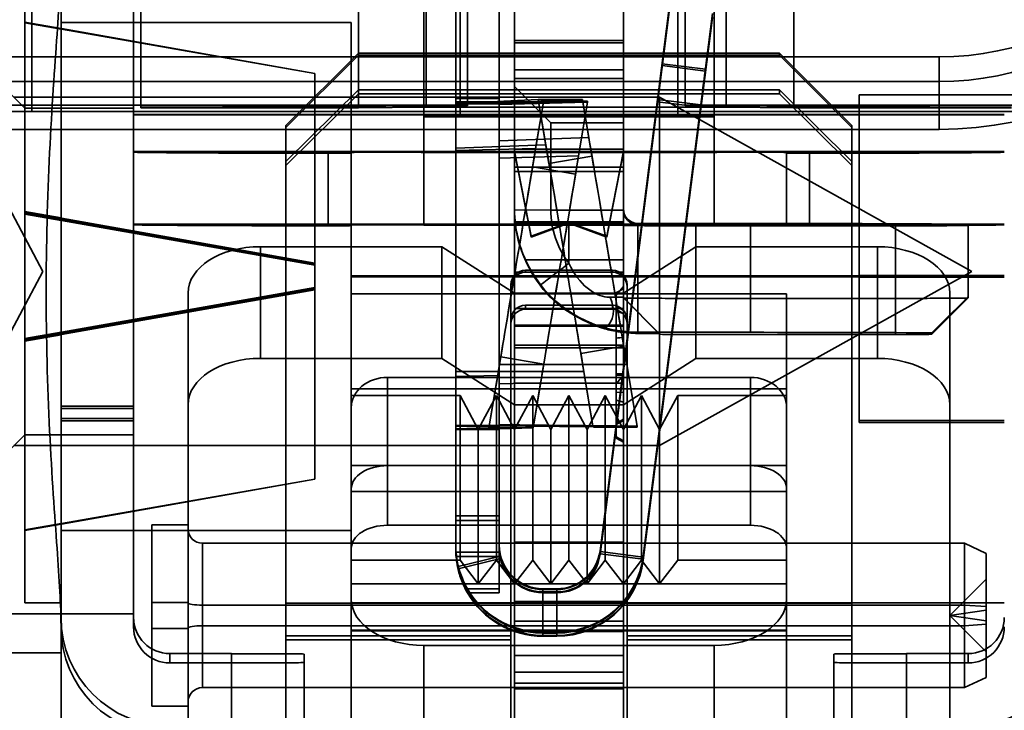
# Model space of a CAD drawing. Units: millimetres. Extents: x 100 to 2000, y 93 to 4898.
# Drawn here: x 373 to 387, y 3147 to 3156 of the extents above; entities that cross this region are included whole.
import ezdxf

# ---------------------------------------------------------------- set-up
doc = ezdxf.new("R2010")
doc.units = ezdxf.units.MM
doc.header["$LTSCALE"] = 10
doc.layers.add('Hidden Edges(ISO)', color=7, linetype='Continuous', lineweight=35)
doc.layers.add('Hidden Tangent Edges(ISO)', color=7, linetype='Continuous', lineweight=35)

msp = doc.modelspace()

# ---------------------------------------------------------------- linework, layer by layer
at = {"layer": 'Hidden Edges(ISO)'}
for p, q in [((373.671, 3143.132), (373.671, 3176.631)), ((374.771, 3155.224), (374.771, 3170.224)), ((379.271, 3155.251), (379.271, 3170.25)), ((382.271, 3170.25), (382.271, 3155.251)), ((379.171, 3161.595), (379.171, 3155.095)), ((382.171, 3155.095), (382.171, 3161.595)), ((378.671, 3155.095), (378.671, 3161.092)), ((382.671, 3161.092), (382.671, 3155.095)), ((373.171, 3155.21), (373.171, 3157.392)), ((373.171, 3155.21), (371.171, 3157.21)), ((377.771, 3155.969), (377.771, 3157.214)), ((378.703, 3155.224), (378.703, 3157.224)), ((382.838, 3155.224), (382.838, 3157.224)), ((383.771, 3155.214), (383.771, 3157.214)), ((374.671, 3156.893), (374.671, 3148.193)), ((379.111, 3156.593), (379.111, 3149.593)), ((379.711, 3149.593), (379.711, 3156.593)), ((379.921, 3156.557), (379.921, 3155.738)), ((381.099, 3149.111), (382.052, 3156.591)), ((381.099, 3149.057), (382.052, 3156.537)), ((381.421, 3155.738), (381.421, 3156.557)), ((382.648, 3156.515), (381.694, 3149.035)), ((373.171, 3156.397), (373.671, 3156.308)), ((373.171, 3156.387), (373.671, 3156.3)), ((373.671, 3156.392), (377.671, 3156.392)), ((377.671, 3156.392), (377.671, 3152.652)), ((382.648, 3156.461), (381.694, 3148.982)), ((373.677, 3156.307), (377.171, 3155.688)), ((373.677, 3156.299), (377.171, 3155.686)), ((379.921, 3156.112), (381.421, 3156.112)), ((377.771, 3155.969), (376.771, 3154.972)), ((377.771, 3155.969), (383.571, 3155.969)), ((377.771, 3155.941), (377.771, 3155.969)), ((384.571, 3154.972), (383.571, 3155.969)), ((383.571, 3155.969), (383.571, 3155.941)), ((376.771, 3154.944), (377.771, 3155.941)), ((377.771, 3155.464), (377.771, 3155.941)), ((377.771, 3155.941), (383.571, 3155.941)), ((381.956, 3155.797), (381.956, 3155.823)), ((381.956, 3155.823), (382.552, 3155.747)), ((383.571, 3155.941), (384.571, 3154.944)), ((377.171, 3153.076), (377.171, 3155.688)), ((379.921, 3155.738), (379.921, 3155.62)), ((381.421, 3155.738), (379.921, 3155.738)), ((381.421, 3155.62), (381.421, 3155.738)), ((382.552, 3155.747), (382.552, 3155.721)), ((379.921, 3155.62), (381.421, 3155.62)), ((379.921, 3152.449), (379.921, 3155.62)), ((381.421, 3155.62), (381.421, 3152.449)), ((377.771, 3155.464), (376.771, 3154.474)), ((383.571, 3155.464), (377.771, 3155.464)), ((377.771, 3155.409), (377.771, 3155.464)), ((379.921, 3155.509), (380.421, 3155.006)), ((384.571, 3154.474), (383.571, 3155.464)), ((383.571, 3155.464), (383.571, 3155.409)), ((373.021, 3155.36), (381.921, 3155.36)), ((376.771, 3154.418), (377.771, 3155.409)), ((377.771, 3155.214), (377.771, 3155.409)), ((383.571, 3155.409), (377.771, 3155.409)), ((379.111, 3155.343), (379.711, 3155.343)), ((379.111, 3155.272), (380.249, 3155.327)), ((379.111, 3155.289), (380.32, 3155.303)), ((379.711, 3155.299), (379.111, 3155.299)), ((380.319, 3155.293), (379.111, 3155.279)), ((379.111, 3155.268), (380.319, 3155.293)), ((380.32, 3155.293), (379.111, 3155.269)), ((379.711, 3155.289), (379.111, 3155.289)), ((379.111, 3155.279), (379.711, 3155.279)), ((379.711, 3155.272), (380.858, 3155.327)), ((380.928, 3155.303), (379.711, 3155.289)), ((379.711, 3155.279), (380.92, 3155.293)), ((380.92, 3155.293), (379.711, 3155.269)), ((380.928, 3155.293), (379.711, 3155.261)), ((380.169, 3154.4), (380.319, 3155.296)), ((380.319, 3155.293), (380.212, 3154.652)), ((380.319, 3155.293), (380.227, 3155.291)), ((380.249, 3155.327), (380.858, 3155.327)), ((380.249, 3155.324), (380.249, 3155.327)), ((380.353, 3154.706), (380.249, 3155.327)), ((380.858, 3155.324), (380.249, 3155.324)), ((380.249, 3155.324), (380.396, 3154.449)), ((380.319, 3155.296), (380.32, 3155.296)), ((380.319, 3155.293), (380.319, 3155.296)), ((380.32, 3155.293), (380.319, 3155.293)), ((380.32, 3155.306), (380.928, 3155.306)), ((380.32, 3155.296), (380.32, 3155.306)), ((380.32, 3155.296), (380.32, 3155.293)), ((380.32, 3155.293), (380.92, 3155.293)), ((380.928, 3155.296), (380.761, 3154.301)), ((380.804, 3154.553), (380.928, 3155.293)), ((380.858, 3155.324), (380.858, 3155.327)), ((380.858, 3155.327), (380.945, 3154.805)), ((380.988, 3154.549), (380.858, 3155.324)), ((380.92, 3155.293), (380.928, 3155.293)), ((380.928, 3155.306), (380.928, 3155.296)), ((380.928, 3155.293), (380.928, 3155.296)), ((380.928, 3155.293), (380.928, 3155.293)), ((381.893, 3155.33), (381.099, 3149.1)), ((381.099, 3149.068), (381.893, 3155.298)), ((381.921, 3150.782), (381.921, 3155.36)), ((386.221, 3152.96), (381.921, 3155.36)), ((383.571, 3155.409), (384.571, 3154.418)), ((384.671, 3155.392), (384.671, 3152.905)), ((384.671, 3155.392), (388.671, 3155.392)), ((373.171, 3150.71), (373.171, 3155.21)), ((373.671, 3155.21), (373.171, 3155.21)), ((373.271, 3155.251), (379.271, 3155.251)), ((388.271, 3155.164), (373.271, 3155.164)), ((373.671, 3155.21), (374.671, 3155.21)), ((374.771, 3155.224), (379.271, 3155.24)), ((374.771, 3155.214), (374.771, 3155.224)), ((377.771, 3155.214), (374.771, 3155.214)), ((378.703, 3155.224), (377.771, 3155.214)), ((382.838, 3155.224), (378.703, 3155.224)), ((379.111, 3155.272), (379.711, 3155.272)), ((379.711, 3155.269), (379.111, 3155.269)), ((379.271, 3155.24), (379.271, 3155.251)), ((381.694, 3149.024), (382.488, 3155.254)), ((382.488, 3155.222), (381.694, 3148.993)), ((382.271, 3155.251), (382.271, 3155.24)), ((382.271, 3155.251), (388.271, 3155.251)), ((382.271, 3155.24), (386.771, 3155.224)), ((383.771, 3155.214), (382.838, 3155.224)), ((386.771, 3155.214), (383.771, 3155.214)), ((378.671, 3154.6), (378.671, 3155.095)), ((379.171, 3155.095), (378.671, 3155.092)), ((379.171, 3155.095), (378.671, 3155.095)), ((380.421, 3155.006), (380.421, 3153.806)), ((381.421, 3155.006), (380.421, 3155.006)), ((382.671, 3155.092), (382.171, 3155.095)), ((382.671, 3155.095), (382.171, 3155.095)), ((382.671, 3154.6), (382.671, 3155.095)), ((360.771, 3154.917), (385.771, 3154.917)), ((376.771, 3154.972), (376.771, 3154.944)), ((376.771, 3154.944), (376.771, 3154.474)), ((384.571, 3154.972), (384.571, 3154.944)), ((384.571, 3154.944), (384.571, 3154.474)), ((379.711, 3154.758), (380.945, 3154.805)), ((378.671, 3153.6), (378.671, 3154.6)), ((378.671, 3154.597), (382.671, 3154.597)), ((379.111, 3154.66), (380.353, 3154.706)), ((379.111, 3154.628), (380.212, 3154.652)), ((379.921, 3154.619), (380.112, 3153.636)), ((380.112, 3153.623), (379.921, 3154.606)), ((381.23, 3153.636), (381.421, 3154.619)), ((381.421, 3154.606), (381.23, 3153.623)), ((382.671, 3153.6), (382.671, 3154.6)), ((383.671, 3153.6), (383.671, 3154.6)), ((376.771, 3154.418), (376.771, 3154.474)), ((380.804, 3154.553), (379.711, 3154.523)), ((380.988, 3154.549), (380.396, 3154.449)), ((384.571, 3154.418), (384.571, 3154.474)), ((373.421, 3152.96), (372.694, 3154.327)), ((376.771, 3147.883), (376.771, 3154.418)), ((381.421, 3154.335), (379.921, 3154.335)), ((380.169, 3154.4), (380.761, 3154.301)), ((384.571, 3154.418), (384.571, 3147.883)), ((373.171, 3153.785), (373.671, 3153.697)), ((373.171, 3153.772), (377.171, 3153.063)), ((373.171, 3153.763), (377.171, 3153.061)), ((373.171, 3153.749), (373.671, 3153.661)), ((373.677, 3153.696), (377.171, 3153.076)), ((373.677, 3153.66), (377.171, 3153.047)), ((378.671, 3153.6), (378.671, 3153.597)), ((378.671, 3153.597), (378.671, 3153.597)), ((378.671, 3153.597), (382.671, 3153.597)), ((381.421, 3153.643), (379.921, 3153.643)), ((380.112, 3153.636), (379.921, 3153.636)), ((379.921, 3153.623), (379.933, 3153.623)), ((379.933, 3153.621), (379.921, 3153.621)), ((379.933, 3153.623), (379.933, 3153.621)), ((380.112, 3153.623), (379.933, 3153.623)), ((380.112, 3153.636), (380.671, 3153.636)), ((380.149, 3153.446), (380.112, 3153.636)), ((380.112, 3153.623), (380.671, 3153.623)), ((380.149, 3153.433), (380.112, 3153.623)), ((380.671, 3153.636), (380.149, 3153.446)), ((380.671, 3153.623), (380.149, 3153.433)), ((380.671, 3153.636), (380.671, 3153.623)), ((380.671, 3153.636), (381.23, 3153.636)), ((381.193, 3153.446), (380.671, 3153.636)), ((380.671, 3153.623), (381.23, 3153.623)), ((381.193, 3153.433), (380.671, 3153.623)), ((381.621, 3153.606), (380.671, 3153.606)), ((381.23, 3153.636), (381.193, 3153.446)), ((381.23, 3153.623), (381.193, 3153.433)), ((381.421, 3153.636), (381.23, 3153.636)), ((381.23, 3153.623), (381.421, 3153.623)), ((383.171, 3153.621), (381.621, 3153.621)), ((382.421, 3153.589), (385.171, 3153.589)), ((382.671, 3153.597), (382.671, 3153.6)), ((382.671, 3153.597), (382.671, 3153.597)), ((383.671, 3153.6), (383.671, 3153.591)), ((386.171, 3153.605), (386.171, 3152.605)), ((380.149, 3153.433), (380.149, 3153.446)), ((381.193, 3153.446), (381.193, 3153.433)), ((378.921, 3153.3), (376.421, 3153.3)), ((378.921, 3153.3), (378.921, 3151.762)), ((379.921, 3152.662), (378.921, 3153.3)), ((382.421, 3153.3), (381.421, 3152.662)), ((382.421, 3151.762), (382.421, 3153.3)), ((384.921, 3153.3), (382.421, 3153.3)), ((377.171, 3152.737), (377.171, 3153.076)), ((381.271, 3152.977), (380.071, 3152.977)), ((373.421, 3152.96), (372.694, 3151.593)), ((377.671, 3152.9), (384.671, 3152.9)), ((377.671, 3152.884), (384.671, 3152.884)), ((380.071, 3152.949), (381.271, 3152.949)), ((386.221, 3152.96), (381.921, 3150.56)), ((384.671, 3150.905), (384.671, 3152.905)), ((373.171, 3152.022), (377.171, 3152.723)), ((373.171, 3152.013), (377.171, 3152.722)), ((373.677, 3152.124), (377.171, 3152.737)), ((373.677, 3152.089), (377.171, 3152.708)), ((377.171, 3152.723), (377.171, 3152.737)), ((377.171, 3150.098), (377.171, 3152.723)), ((379.871, 3152.777), (379.871, 3152.749)), ((379.871, 3152.749), (379.871, 3152.296)), ((381.421, 3152.752), (381.321, 3152.633)), ((381.471, 3152.777), (381.471, 3152.749)), ((381.471, 3152.749), (381.471, 3152.296)), ((375.421, 3149.469), (375.421, 3152.662)), ((377.671, 3152.652), (383.671, 3152.652)), ((377.671, 3149.927), (377.671, 3152.652)), ((381.421, 3152.662), (379.921, 3152.662)), ((381.421, 3152.602), (381.921, 3152.102)), ((381.921, 3152.094), (381.421, 3152.594)), ((385.171, 3152.589), (382.421, 3152.589)), ((383.671, 3152.652), (383.671, 3149.927)), ((385.671, 3152.094), (386.171, 3152.594)), ((385.921, 3152.662), (385.921, 3145.28)), ((386.171, 3152.605), (386.171, 3152.594)), ((379.921, 3152.449), (379.921, 3152.219)), ((380.071, 3152.494), (381.271, 3152.494)), ((381.271, 3152.438), (380.071, 3152.438)), ((381.421, 3152.422), (381.321, 3152.48)), ((381.421, 3152.219), (381.421, 3152.449)), ((379.871, 3152.296), (379.871, 3152.24)), ((381.421, 3152.381), (381.321, 3152.409)), ((381.471, 3152.24), (381.471, 3152.296)), ((379.871, 3152.24), (379.871, 3147.883)), ((379.921, 3152.219), (379.921, 3150.782)), ((381.421, 3152.219), (379.921, 3152.219)), ((381.421, 3150.782), (381.421, 3152.219)), ((381.471, 3147.883), (381.471, 3152.24)), ((373.171, 3152.035), (373.671, 3152.123)), ((373.171, 3151.999), (373.671, 3152.087)), ((381.621, 3152.121), (383.171, 3152.121)), ((385.171, 3152.091), (382.421, 3152.091)), ((385.671, 3152.114), (385.671, 3152.094)), ((381.421, 3151.908), (379.921, 3151.908)), ((380.834, 3151.831), (381.426, 3151.93)), ((381.611, 3150.824), (381.426, 3151.93)), ((378.921, 3151.762), (376.421, 3151.762)), ((378.921, 3151.762), (379.921, 3151.123)), ((379.568, 3150.806), (379.731, 3151.782)), ((380.323, 3151.683), (379.731, 3151.782)), ((380.834, 3151.831), (381.002, 3150.824)), ((381.421, 3151.123), (382.421, 3151.762)), ((382.421, 3151.762), (384.921, 3151.762)), ((379.711, 3151.677), (381.468, 3151.678)), ((380.323, 3151.683), (380.176, 3150.806)), ((381.468, 3151.678), (381.611, 3150.827)), ((378.171, 3151.5), (383.171, 3151.5)), ((380.877, 3151.579), (379.111, 3151.579)), ((379.111, 3151.51), (379.689, 3151.525)), ((379.689, 3151.525), (379.568, 3150.803)), ((380.877, 3151.579), (381.002, 3150.827)), ((381.321, 3151.412), (381.421, 3151.531)), ((377.671, 3151.344), (383.671, 3151.344)), ((380.281, 3151.426), (379.711, 3151.41)), ((380.176, 3150.803), (380.281, 3151.426)), ((379.171, 3151.25), (377.671, 3151.25)), ((379.171, 3148.982), (379.171, 3151.25)), ((379.171, 3151.25), (379.421, 3150.782)), ((379.421, 3150.782), (379.671, 3151.25)), ((379.671, 3151.25), (379.921, 3150.782)), ((379.671, 3148.982), (379.671, 3151.25)), ((379.921, 3150.782), (380.171, 3151.25)), ((380.171, 3151.25), (380.421, 3150.782)), ((380.171, 3148.982), (380.171, 3151.25)), ((380.421, 3150.782), (380.671, 3151.25)), ((380.671, 3151.25), (380.921, 3150.782)), ((380.671, 3148.982), (380.671, 3151.25)), ((380.921, 3150.782), (381.171, 3151.25)), ((381.171, 3151.25), (381.171, 3148.982)), ((381.171, 3151.25), (381.421, 3150.782)), ((381.321, 3151.293), (381.321, 3150.681)), ((381.421, 3150.782), (381.671, 3151.25)), ((381.671, 3151.25), (381.671, 3148.982)), ((381.671, 3151.25), (381.921, 3150.782)), ((381.921, 3150.782), (382.171, 3151.25)), ((382.171, 3151.25), (382.171, 3148.982)), ((383.671, 3151.25), (382.171, 3151.25)), ((379.921, 3151.123), (381.421, 3151.123)), ((381.421, 3151.159), (381.321, 3151.187)), ((379.711, 3150.837), (379.111, 3150.837)), ((379.111, 3150.837), (381.002, 3150.827)), ((379.111, 3150.827), (379.711, 3150.827)), ((379.111, 3150.79), (379.568, 3150.803)), ((381.011, 3150.827), (379.137, 3150.837)), ((379.137, 3150.837), (381.011, 3150.817)), ((380.176, 3150.806), (379.568, 3150.806)), ((379.568, 3150.806), (379.568, 3150.803)), ((379.711, 3150.847), (381.611, 3150.827)), ((381.611, 3150.817), (379.711, 3150.837)), ((379.711, 3150.79), (380.176, 3150.803)), ((380.176, 3150.806), (380.176, 3150.803)), ((381.002, 3150.827), (381.002, 3150.824)), ((381.002, 3150.824), (381.011, 3150.824)), ((381.011, 3150.817), (381.011, 3150.827)), ((381.011, 3150.817), (381.011, 3150.814)), ((381.011, 3150.814), (381.611, 3150.814)), ((381.421, 3150.923), (381.321, 3150.865)), ((381.321, 3150.859), (381.421, 3150.917)), ((381.421, 3150.915), (381.321, 3150.858)), ((381.421, 3150.907), (381.321, 3150.849)), ((381.611, 3150.827), (381.611, 3150.817)), ((381.611, 3150.814), (381.611, 3150.817)), ((384.671, 3150.905), (384.671, 3150.879)), ((373.171, 3150.71), (371.171, 3148.71)), ((373.671, 3150.71), (373.171, 3150.71)), ((373.171, 3148.392), (373.171, 3150.71)), ((373.671, 3150.71), (374.671, 3150.71)), ((379.111, 3150.79), (379.711, 3150.79)), ((379.111, 3150.78), (379.711, 3150.78)), ((379.421, 3150.782), (379.421, 3148.656)), ((379.921, 3150.782), (379.921, 3148.656)), ((380.421, 3150.782), (380.421, 3148.656)), ((380.921, 3150.782), (380.921, 3148.656)), ((381.421, 3150.624), (381.321, 3150.681)), ((381.321, 3150.681), (381.321, 3150.664)), ((381.321, 3150.664), (381.421, 3150.606)), ((381.421, 3150.782), (381.421, 3148.656)), ((381.921, 3150.782), (381.921, 3148.656)), ((373.021, 3150.56), (381.921, 3150.56)), ((378.171, 3150.284), (383.171, 3150.284)), ((373.677, 3149.486), (377.171, 3150.098)), ((373.677, 3149.477), (377.171, 3150.097)), ((377.171, 3150.097), (377.171, 3150.098)), ((377.671, 3149.927), (377.671, 3148.016)), ((383.671, 3149.927), (383.671, 3148.016)), ((379.111, 3149.593), (379.111, 3149.192)), ((379.711, 3149.593), (379.711, 3149.09)), ((373.171, 3149.397), (373.671, 3149.484)), ((373.171, 3149.388), (373.671, 3149.476)), ((374.921, 3149.469), (374.921, 3148.04)), ((374.921, 3149.469), (375.421, 3149.469)), ((375.421, 3149.469), (375.421, 3148.04)), ((383.171, 3149.462), (378.171, 3149.462)), ((373.671, 3149.392), (377.671, 3149.392)), ((375.621, 3149.214), (386.121, 3149.214)), ((379.111, 3149.128), (379.111, 3149.192)), ((379.921, 3149.229), (381.421, 3149.229)), ((386.421, 3149.074), (386.121, 3149.214)), ((379.115, 3149.089), (379.115, 3149.09)), ((379.728, 3149.035), (379.144, 3148.893)), ((379.711, 3149.09), (379.711, 3149.089)), ((379.711, 3148.587), (379.711, 3149.089)), ((379.728, 3149.003), (379.728, 3149.035)), ((386.421, 3149.074), (386.421, 3148.097)), ((377.671, 3148.982), (379.171, 3148.982)), ((379.115, 3149.031), (379.115, 3149.03)), ((379.711, 3149.031), (379.115, 3149.031)), ((379.711, 3149.03), (379.115, 3149.03)), ((379.144, 3148.862), (379.728, 3149.003)), ((379.171, 3148.982), (379.421, 3148.656)), ((379.421, 3148.656), (379.671, 3148.982)), ((379.671, 3148.982), (379.921, 3148.656)), ((379.921, 3148.656), (380.171, 3148.982)), ((380.171, 3148.982), (380.421, 3148.656)), ((380.421, 3148.656), (380.671, 3148.982)), ((380.671, 3148.982), (380.921, 3148.656)), ((380.921, 3148.656), (381.171, 3148.982)), ((381.171, 3148.982), (381.421, 3148.656)), ((381.421, 3148.656), (381.671, 3148.982)), ((381.671, 3148.982), (381.921, 3148.656)), ((381.921, 3148.656), (382.171, 3148.982)), ((382.171, 3148.982), (383.671, 3148.982)), ((379.144, 3148.893), (379.144, 3148.862)), ((379.421, 3148.656), (377.671, 3148.656)), ((379.921, 3148.656), (379.421, 3148.656)), ((379.921, 3148.656), (379.921, 3148.411)), ((380.421, 3148.656), (379.921, 3148.656)), ((380.921, 3148.656), (380.421, 3148.656)), ((381.421, 3148.656), (380.921, 3148.656)), ((381.421, 3148.411), (381.421, 3148.656)), ((381.921, 3148.656), (381.421, 3148.656)), ((383.671, 3148.656), (381.921, 3148.656)), ((385.921, 3148.219), (386.421, 3148.719)), ((379.711, 3148.587), (379.711, 3148.533)), ((380.311, 3148.587), (380.504, 3148.587)), ((380.504, 3148.576), (380.311, 3148.576)), ((380.311, 3148.544), (380.504, 3148.544)), ((380.504, 3148.533), (380.311, 3148.533)), ((373.171, 3148.392), (373.671, 3148.392)), ((377.671, 3148.392), (386.671, 3148.392)), ((379.921, 3148.411), (379.921, 3147.438)), ((381.421, 3147.438), (381.421, 3148.411)), ((373.671, 3148.242), (371.171, 3148.242)), ((373.671, 3148.242), (374.671, 3148.242)), ((385.921, 3148.219), (386.421, 3147.719)), ((374.671, 3148.193), (374.671, 3148.064)), ((381.421, 3148.141), (379.921, 3148.141)), ((386.421, 3147.364), (386.421, 3148.097)), ((374.921, 3146.969), (374.921, 3148.04)), ((375.421, 3148.04), (375.421, 3146.969)), ((377.671, 3145.75), (377.671, 3148.016)), ((380.504, 3147.987), (380.311, 3147.987)), ((380.311, 3147.976), (380.504, 3147.976)), ((383.671, 3148.016), (383.671, 3145.75)), ((376.771, 3147.883), (376.771, 3145.819)), ((379.871, 3147.883), (379.871, 3145.819)), ((380.504, 3147.944), (380.311, 3147.944)), ((380.311, 3147.933), (380.504, 3147.933)), ((381.471, 3147.883), (381.471, 3145.819)), ((384.571, 3147.883), (384.571, 3145.819)), ((373.671, 3147.705), (371.171, 3147.705)), ((375.171, 3147.693), (376.021, 3147.693)), ((377.021, 3146.688), (377.021, 3147.687)), ((382.671, 3147.807), (378.671, 3147.807)), ((384.321, 3147.687), (384.321, 3146.688)), ((385.321, 3147.693), (386.171, 3147.693)), ((376.021, 3147.564), (375.171, 3147.564)), ((386.171, 3147.564), (385.321, 3147.564)), ((379.921, 3146.221), (379.921, 3147.438)), ((381.421, 3147.438), (381.421, 3146.221)), ((386.421, 3147.364), (386.121, 3147.224)), ((375.621, 3147.224), (386.121, 3147.224)), ((379.921, 3147.209), (381.421, 3147.209)), ((374.921, 3146.969), (375.421, 3146.969)), ((375.421, 3145.28), (375.421, 3146.969))]:
    msp.add_line(p, q, dxfattribs=at)
for centre, radius, start, end in [((385.771, 3159.917), 5, 270, 0), ((378.271, 3148.917), 10, 90, 137.9754), ((375.621, 3149.414), 0.2, 180, 270), ((375.621, 3147.024), 0.2, 90, 180)]:
    msp.add_arc(centre, radius, start, end, dxfattribs=at)
for centre, major_axis, ratio, start_param, end_param in [((393.02, 3152.892), (19.849, -3.5), 0.000895, 2.915342, 2.916824), ((378.133, 3152.892), (19.849, -0.019), 0.176324, 1.797373, 1.797713), ((393.02, 3152.892), (19.849, -3.5), 0.000895, 3.366677, 3.368159), ((378.133, 3152.892), (-19.849, -0.019), 0.176324, 4.938629, 4.938969), ((381.893, 3155.327), (-0.063, -0.496), 0.000662, 3.136399, 4.707195), ((381.893, 3155.301), (0.063, 0.496), 0.000662, 4.707195, 6.277991), ((382.488, 3155.251), (0.063, 0.496), 0.000662, 6.277991, 7.848788), ((382.488, 3155.225), (-0.063, -0.496), 0.000662, 1.565602, 3.136399), ((373.271, 3155.24), (-2, 0), 0.005236, 4.712389, 6.283185), ((373.271, 3155.175), (-2, 0), 0.005236, 0, 1.570796), ((377.521, 3154.604), (-2.85, 0), 0.005236, 0, 1.511939), ((378.171, 3154.6), (0.5, 0), 0.005236, 0, 3.141593), ((383.171, 3154.6), (0.5, 0), 0.005236, 0, 3.141593), ((383.821, 3154.604), (2.85, 0), 0.005236, 4.771246, 6.283185), ((377.371, 3154.591), (0.3, 0), 0.005236, 4.653531, 6.283185), ((381.207, 3153.235), (-0.256, 1.529), 0.000864, 3.689082, 5.746024), ((383.971, 3154.591), (-0.3, 0), 0.005236, 0, 1.629654), ((379.95, 3153.095), (-0.256, -1.529), 0.000864, 0.537161, 2.594103), ((380.615, 3153.136), (-0.256, 1.529), 0.000864, 3.689082, 5.746024), ((380.542, 3152.996), (-0.256, -1.529), 0.000864, 0.537161, 2.594103), ((381.621, 3153.821), (-1.7, 0), 0.999986, 0, 0.11792), ((381.621, 3153.806), (-1.2, 0), 0.999986, 0, 0.65738), ((381.621, 3153.821), (-0.2, 0), 0.999986, 0, 1.570796), ((381.621, 3153.806), (-0.2, 0), 0.999986, 0, 1.570796), ((378.133, 3152.892), (19.849, -3.5), 0.000895, 1.797363, 1.797703), ((393.02, 3152.892), (19.849, -0.019), 0.176324, 2.915352, 2.916834), ((378.133, 3152.892), (19.849, -3.5), 0.000895, 4.485798, 4.486139), ((393.02, 3152.892), (-19.849, -0.019), 0.176324, 6.056609, 6.05809), ((377.521, 3153.604), (-2.85, 0), 0.005236, 0, 1.511939), ((377.371, 3153.591), (0.3, 0), 0.005236, 4.653531, 6.283185), ((378.171, 3153.6), (-0.5, 0), 0.005236, 3.141593, 6.283185), ((380.671, 3153.602), (0.75, 0), 0.005236, 0, 1.570796), ((382.421, 3153.594), (-1, 0), 0.005236, 0, 1.570796), ((383.171, 3153.6), (-0.5, 0), 0.005236, 3.141593, 6.283185), ((383.171, 3153.605), (3, 0), 0.005236, 6.283183, 7.853982), ((383.971, 3153.591), (-0.3, 0), 0.005236, 0, 1.629654), ((383.821, 3153.604), (2.85, 0), 0.005236, 4.771246, 6.283185), ((385.171, 3153.594), (1, 0), 0.005236, 4.712389, 6.283185), ((376.421, 3152.662), (-1, 0), 0.638768, 4.712389, 6.283185), ((384.921, 3152.662), (1, 0), 0.638768, 0, 1.570796), ((381.621, 3153.821), (-1.549, -0.7), 0.999991, 0, 1.146407), ((380.071, 3152.777), (-0.2, 0), 0.99751, 4.712389, 6.283185), ((381.271, 3152.777), (0.2, 0), 0.99751, 0, 1.570796), ((380.071, 3152.749), (-0.2, 0), 0.99751, 4.712389, 6.283185), ((381.271, 3152.749), (0.2, 0), 0.99751, 0, 1.570796), ((699.903, 2542.702), (4103.052, 2374.416), 0.145029, 1.564491, 1.564516), ((383.171, 3149.605), (3, 3), 0.002618, 6.280567, 6.866253), ((380.071, 3152.296), (-0.2, 0), 0.99016, 4.712389, 6.283185), ((380.071, 3152.24), (0.2, 0), 0.99016, 1.570796, 3.141593), ((381.271, 3152.296), (0.2, 0), 0.99016, 0, 1.570796), ((381.271, 3152.24), (0.2, 0), 0.99016, 0, 1.570796), ((393.02, 3152.892), (19.849, -0.019), 0.176324, 3.366687, 3.368169), ((378.133, 3152.892), (-19.849, -3.5), 0.000895, 4.938639, 4.93898), ((393.02, 3152.892), (-19.849, -0.019), 0.176324, 0.224759, 0.22624), ((378.133, 3152.892), (-19.849, -3.5), 0.000895, 1.34389, 1.34423), ((474.519, 491.093), (671.618, 2615.808), 0.857152, 0.330823, 0.330866), ((380.671, 3152.102), (1.25, 0), 0.005236, 0, 0.707483), ((382.421, 3152.094), (-0.5, 0), 0.005236, 0, 1.570796), ((383.171, 3152.105), (3, 0), 0.005236, 0.585684, 1.570796), ((385.171, 3152.094), (0.5, 0), 0.005236, 4.712389, 6.283185), ((376.421, 3151.123), (-1, 0), 0.638768, 4.712389, 6.283185), ((384.921, 3151.123), (-1, 0), 0.638768, 3.141593, 4.712389), ((378.171, 3151.083), (0.5, 0), 0.833852, 1.570796, 3.141593), ((383.171, 3151.083), (-0.5, 0), 0.833852, 3.141593, 4.712389), ((378.133, 3152.892), (19.849, -0.019), 0.176324, 4.485809, 4.486149), ((393.02, 3152.892), (-19.849, -3.5), 0.000895, 6.056619, 6.058101), ((378.133, 3152.892), (-19.849, -0.019), 0.176324, 1.34388, 1.34422), ((393.02, 3152.892), (-19.849, -3.5), 0.000895, 0.224769, 0.22625), ((378.171, 3149.143), (-0.5, 0), 0.638768, 4.712389, 6.283185), ((383.171, 3149.143), (0.5, 0), 0.638768, 0, 1.570796), ((380.311, 3149.187), (-0.6, 0), 0.999986, 0, 1.570796), ((380.311, 3149.133), (-0.6, 0), 0.999986, 0, 1.570796), ((380.311, 3149.176), (-0.6, 0), 0.999986, 0.237455, 1.570796), ((380.504, 3149.187), (0.6, 0), 0.999986, 4.712389, 6.156433), ((380.504, 3149.176), (0.595, -0.076), 0.999987, 4.839142, 6.283185), ((380.504, 3149.144), (0.6, 0), 0.999986, 4.712389, 6.156433), ((380.504, 3149.133), (0.6, 0), 0.999986, 4.712389, 6.156433), ((380.504, 3149.187), (1.2, 0), 0.999986, 4.712389, 6.156433), ((380.311, 3149.144), (-0.6, 0), 0.999986, 0.237455, 1.570796), ((380.504, 3149.176), (1.19, -0.152), 0.999987, 4.839142, 6.283185), ((380.504, 3149.144), (1.2, 0), 0.999986, 4.712389, 6.156433), ((380.504, 3149.133), (1.2, 0), 0.999986, 4.712389, 6.156433), ((380.311, 3149.176), (-1.2, 0), 0.999986, 0.237455, 1.570796), ((380.311, 3149.144), (-1.2, 0), 0.999986, 0.237455, 1.570796), ((380.311, 3149.187), (-1.039, -0.6), 0.999993, 0, 1.047198), ((380.311, 3149.133), (-1.039, -0.6), 0.999993, 0, 1.047198), ((378.671, 3148.446), (-1, 0), 0.638768, 0, 1.570796), ((382.671, 3148.446), (1, 0), 0.638768, 4.712389, 6.283185), ((375.171, 3148.193), (-1.5, 0), 0.999986, 0, 1.570796), ((375.171, 3148.193), (-0.5, 0), 0.999986, 0, 1.570796), ((386.171, 3148.193), (0.5, 0), 0.999986, 4.712389, 6.283185), ((386.171, 3148.193), (1.5, 0), 0.999986, 4.712389, 6.283185), ((375.171, 3148.064), (-1.5, 0), 0.999986, 0, 1.570796), ((375.171, 3148.064), (-0.5, 0), 0.999986, 0, 1.570796), ((386.171, 3148.064), (0.5, 0), 0.999986, 4.712389, 6.283185), ((386.171, 3148.064), (1.5, 0), 0.999986, 4.712389, 6.283185), ((376.021, 3147.687), (1, 0), 0.005236, 0, 1.570796), ((385.321, 3147.687), (-1, 0), 0.005236, 4.712389, 6.283185), ((376.021, 3147.57), (1, 0), 0.005236, 4.712389, 6.283185), ((385.321, 3147.57), (-1, 0), 0.005236, 0, 1.570796)]:
    msp.add_ellipse(centre, major_axis=major_axis, ratio=ratio, start_param=start_param, end_param=end_param, dxfattribs=at)
for points in [[(384.937, 3180.164), (384.938, 3175.902), (386.632, 3167.38), (393.872, 3156.542), (404.709, 3149.302), (413.231, 3147.608), (417.493, 3147.608)], [(385.002, 3180.154), (385.002, 3175.9), (386.693, 3167.395), (393.918, 3156.579), (404.734, 3149.354), (413.24, 3147.663), (417.493, 3147.663)], [(381.195, 3152.605), (381.035, 3152.62), (380.804, 3152.772), (380.67, 3153.072)], [(380.273, 3152.769), (380.502, 3152.461), (380.85, 3152.264), (381.167, 3152.17)], [(381.241, 3152.605), (381.226, 3152.603), (381.211, 3152.603), (381.195, 3152.605)]]:
    msp.add_open_spline(points, degree=3, dxfattribs=at)
for points, knots in [([(391.363, 3154.02), (388.879, 3156.504), (386.777, 3159.434), (383.689, 3165.673), (382.645, 3169.053), (381.953, 3173.968), (381.847, 3175.486), (381.847, 3176.999)], [0, 0, 0, 0, 1.053808, 1.053808, 2.088651, 2.088651, 2.542802, 2.542802, 2.542802, 2.542802]), ([(373.671, 3157.302), (373.671, 3157.045), (373.646, 3156.663), (373.585, 3155.779), (373.544, 3155.215), (373.484, 3153.979), (373.466, 3153.308), (373.466, 3152.678), (373.466, 3152.049), (373.484, 3151.379), (373.544, 3150.149), (373.585, 3149.588), (373.646, 3148.714), (373.671, 3148.338), (373.671, 3148.087)], [-0.562802, -0.562802, -0.562802, -0.562802, -0.377629, -0.377629, -0.188815, -0.188815, 0, 0, 0, 0.188815, 0.188815, 0.377629, 0.377629, 0.562802, 0.562802, 0.562802, 0.562802]), ([(380.945, 3154.805), (380.973, 3154.641), (381.01, 3154.42), (381.1, 3153.881), (381.153, 3153.565), (381.26, 3152.927), (381.313, 3152.609), (381.403, 3152.068), (381.441, 3151.845), (381.468, 3151.678)], [0, 0, 0, 0, 0.25, 0.25, 0.5, 0.5, 0.75, 0.75, 1, 1, 1, 1]), ([(380.212, 3154.652), (380.148, 3154.27), (380.05, 3153.681), (379.85, 3152.488), (379.752, 3151.903), (379.689, 3151.525)], [0, 0, 0, 0, 0.5, 0.5, 1, 1, 1, 1]), ([(380.353, 3154.706), (380.417, 3154.328), (380.515, 3153.746), (380.715, 3152.547), (380.813, 3151.961), (380.877, 3151.579)], [0, 0, 0, 0, 0.5, 0.5, 1, 1, 1, 1]), ([(380.281, 3151.426), (380.308, 3151.59), (380.345, 3151.811), (380.436, 3152.35), (380.489, 3152.667), (380.595, 3153.304), (380.649, 3153.622), (380.739, 3154.163), (380.776, 3154.386), (380.804, 3154.553)], [0, 0, 0, 0, 0.25, 0.25, 0.5, 0.5, 0.75, 0.75, 1, 1, 1, 1]), ([(380.275, 3152.77), (380.159, 3152.921), (380.07, 3153.09), (379.954, 3153.43), (379.921, 3153.618), (379.921, 3153.809)], [0.714669, 0.714669, 0.714669, 0.714669, 0.7684409, 0.7684409, 0.8222179, 0.8222179, 0.8222179, 0.8222179]), ([(379.933, 3153.623), (379.933, 3153.623), (379.934, 3153.61), (379.941, 3153.559), (379.947, 3153.521), (379.966, 3153.43), (379.98, 3153.372), (380.019, 3153.247), (380.044, 3153.181), (380.072, 3153.121)], [0.16050965, 0.16050965, 0.16050965, 0.16050965, 0.17928386, 0.17928386, 0.19805807, 0.19805807, 0.21789397, 0.21789397, 0.23772988, 0.23772988, 0.23772988, 0.23772988]), ([(381.241, 3152.605), (381.263, 3152.604), (381.284, 3152.604), (381.353, 3152.604), (381.391, 3152.603), (381.417, 3152.603), (381.421, 3152.602), (381.421, 3152.602)], [0.10289308, 0.10289308, 0.10289308, 0.10289308, 0.11300601, 0.11300601, 0.14125751, 0.14125751, 0.15380671, 0.15380671, 0.15380671, 0.15380671]), ([(381.321, 3152.039), (381.321, 3152.086), (381.321, 3152.128), (381.321, 3152.171), (381.321, 3152.214), (381.321, 3152.255), (381.321, 3152.294), (381.321, 3152.332), (381.321, 3152.369), (381.321, 3152.404), (381.321, 3152.438), (381.321, 3152.469), (381.321, 3152.498), (381.321, 3152.528), (381.321, 3152.552), (381.321, 3152.574), (381.321, 3152.595), (381.321, 3152.612), (381.321, 3152.626), (381.321, 3152.64), (381.321, 3152.65), (381.321, 3152.656), (381.321, 3152.662), (381.321, 3152.664), (381.321, 3152.665)], [0.0009507, 0.0009507, 0.0009507, 0.0009507, 0.125, 0.125, 0.125, 0.25, 0.25, 0.25, 0.375, 0.375, 0.375, 0.5, 0.5, 0.5, 0.625, 0.625, 0.625, 0.75, 0.75, 0.75, 0.875, 0.875, 0.875, 0.9988167, 0.9988167, 0.9988167, 0.9988167]), ([(382.421, 3152.589), (382.291, 3152.589), (382.162, 3152.589), (381.921, 3152.589), (381.811, 3152.59), (381.626, 3152.591), (381.552, 3152.591), (381.45, 3152.593), (381.423, 3152.593), (381.421, 3152.594), (381.421, 3152.594), (381.421, 3152.594)], [0, 0, 0, 0, 0.0390644, 0.0390644, 0.0781289, 0.0781289, 0.1171933, 0.1171933, 0.1562578, 0.1562578, 0.1575705, 0.1575705, 0.1575705, 0.1575705]), ([(386.171, 3152.594), (386.171, 3152.593), (386.145, 3152.593), (386.046, 3152.591), (385.974, 3152.591), (385.791, 3152.59), (385.682, 3152.589), (385.443, 3152.589), (385.314, 3152.589), (385.18, 3152.589), (385.175, 3152.589), (385.171, 3152.589)], [0, 0, 0, 0, 0.0390644, 0.0390644, 0.0781289, 0.0781289, 0.1171933, 0.1171933, 0.1562578, 0.1562578, 0.1575705, 0.1575705, 0.1575705, 0.1575705]), ([(381.167, 3152.169), (381.198, 3152.161), (381.228, 3152.153), (381.34, 3152.129), (381.417, 3152.118), (381.536, 3152.108), (381.581, 3152.107), (381.621, 3152.106)], [0.12837278, 0.12837278, 0.12837278, 0.12837278, 0.1370641, 0.1370641, 0.16077398, 0.16077398, 0.17748133, 0.17748133, 0.17748133, 0.17748133]), ([(381.321, 3151.293), (381.321, 3151.357), (381.321, 3151.42), (381.321, 3151.483), (381.321, 3151.546), (381.321, 3151.608), (381.321, 3151.672), (381.321, 3151.735), (381.321, 3151.796), (381.321, 3151.859), (381.321, 3151.89), (381.321, 3151.921), (381.321, 3151.951), (381.321, 3151.98), (381.321, 3152.008), (381.321, 3152.039)], [0, 0, 0, 0, 0.25, 0.25, 0.25, 0.5, 0.5, 0.5, 0.75, 0.75, 0.75, 0.875, 0.875, 0.875, 0.9985265, 0.9985265, 0.9985265, 0.9985265]), ([(381.611, 3150.827), (381.419, 3150.829), (381.227, 3150.831), (381.036, 3150.833), (380.844, 3150.835), (380.652, 3150.837), (380.461, 3150.839), (380.211, 3150.842), (379.961, 3150.845), (379.711, 3150.847)], [0, 0, 0, 0, 0.001324113, 0.001324113, 0.001324113, 0.002648225, 0.002648225, 0.002648225, 0.004375249, 0.004375249, 0.004375249, 0.004375249]), ([(379.111, 3149.192), (379.111, 3149.167), (379.112, 3149.146), (379.114, 3149.104), (379.115, 3149.091), (379.115, 3149.09)], [0.12849692, 0.12849692, 0.12849692, 0.12849692, 0.14032568, 0.14032568, 0.15923954, 0.15923954, 0.15923954, 0.15923954]), ([(386.121, 3149.214), (386.121, 3149.214), (386.121, 3149.212), (386.121, 3149.192), (386.121, 3149.152), (386.121, 3149.026), (386.121, 3148.942), (386.121, 3148.739), (386.121, 3148.623), (386.121, 3148.374), (386.121, 3148.244), (386.121, 3148.102), (386.121, 3148.089), (386.121, 3148.076)], [0.2992196, 0.2992196, 0.2992196, 0.2992196, 0.310953, 0.310953, 0.3498221, 0.3498221, 0.3886913, 0.3886913, 0.4275604, 0.4275604, 0.4664295, 0.4664295, 0.4703502, 0.4703502, 0.4703502, 0.4703502]), ([(379.115, 3149.03), (379.115, 3149.029), (379.114, 3149.042), (379.112, 3149.083), (379.111, 3149.104), (379.111, 3149.128)], [0.15923954, 0.15923954, 0.15923954, 0.15923954, 0.17815341, 0.17815341, 0.18998216, 0.18998216, 0.18998216, 0.18998216]), ([(379.115, 3149.089), (379.115, 3149.089), (379.116, 3149.076), (379.122, 3149.025), (379.127, 3148.986), (379.146, 3148.895), (379.161, 3148.836), (379.207, 3148.711), (379.238, 3148.645), (379.272, 3148.587)], [0, 0, 0, 0, 0.01878734, 0.01878734, 0.03757469, 0.03757469, 0.05777798, 0.05777798, 0.07798127, 0.07798127, 0.07798127, 0.07798127]), ([(379.272, 3148.533), (379.238, 3148.592), (379.207, 3148.657), (379.161, 3148.782), (379.146, 3148.841), (379.127, 3148.931), (379.122, 3148.969), (379.116, 3149.019), (379.115, 3149.031), (379.115, 3149.031)], [0.26826279, 0.26826279, 0.26826279, 0.26826279, 0.28846608, 0.28846608, 0.30866938, 0.30866938, 0.32745672, 0.32745672, 0.34624406, 0.34624406, 0.34624406, 0.34624406]), ([(386.121, 3147.224), (386.121, 3147.224), (386.121, 3147.232), (386.121, 3147.276), (386.121, 3147.329), (386.121, 3147.477), (386.121, 3147.571), (386.121, 3147.789), (386.121, 3147.91), (386.121, 3148.051), (386.121, 3148.064), (386.121, 3148.076)], [0.3279321, 0.3279321, 0.3279321, 0.3279321, 0.3498221, 0.3498221, 0.3886913, 0.3886913, 0.4275604, 0.4275604, 0.4664295, 0.4664295, 0.4703502, 0.4703502, 0.4703502, 0.4703502])]:
    msp.add_open_spline(points, degree=3, knots=knots, dxfattribs=at)
at = {"layer": 'Hidden Tangent Edges(ISO)'}
for p, q in [((373.271, 3155.251), (373.271, 3201.75)), ((379.921, 3156.14), (381.421, 3156.14)), ((360.771, 3155.917), (385.771, 3155.917)), ((381.956, 3155.823), (382.552, 3155.747)), ((385.771, 3155.575), (385.771, 3155.917)), ((381.956, 3155.797), (382.552, 3155.721)), ((385.771, 3155.575), (360.771, 3155.575)), ((385.771, 3155.575), (385.771, 3154.917)), ((379.111, 3155.279), (379.711, 3155.279)), ((380.928, 3155.293), (380.92, 3155.293)), ((382.488, 3155.254), (381.893, 3155.33)), ((381.893, 3155.298), (382.488, 3155.222)), ((373.271, 3155.164), (373.271, 3155.251)), ((374.671, 3155.121), (386.671, 3155.121)), ((386.671, 3155.116), (374.671, 3155.116)), ((378.671, 3155.089), (382.671, 3155.089)), ((382.171, 3155.095), (379.171, 3155.095)), ((386.671, 3154.613), (374.671, 3154.613)), ((382.671, 3154.597), (378.671, 3154.597)), ((379.921, 3154.645), (381.421, 3154.645)), ((377.353, 3153.59), (377.353, 3154.589)), ((383.988, 3154.589), (383.988, 3153.59)), ((379.921, 3154.395), (381.421, 3154.395)), ((379.921, 3153.809), (380.421, 3153.806)), ((380.421, 3153.806), (381.421, 3153.806)), ((374.671, 3153.613), (386.671, 3153.613)), ((378.671, 3153.597), (382.671, 3153.597)), ((379.921, 3153.643), (381.421, 3153.643)), ((380.671, 3153.606), (380.67, 3153.073)), ((381.621, 3153.621), (381.621, 3152.121)), ((382.421, 3153.589), (382.421, 3153.3)), ((383.171, 3152.121), (383.171, 3153.621)), ((385.171, 3153.589), (385.171, 3152.589)), ((376.421, 3153.3), (376.421, 3151.762)), ((384.921, 3151.762), (384.921, 3153.3)), ((381.421, 3153.121), (380.072, 3153.121)), ((380.071, 3152.949), (380.071, 3152.977)), ((381.271, 3152.949), (381.271, 3152.977)), ((379.921, 3152.951), (381.421, 3152.951)), ((384.671, 3152.905), (386.671, 3152.905)), ((384.671, 3152.879), (386.671, 3152.879)), ((381.921, 3152.102), (381.421, 3152.602)), ((381.921, 3152.094), (381.421, 3152.594)), ((385.171, 3152.091), (385.171, 3152.589)), ((385.671, 3152.094), (386.171, 3152.594)), ((379.921, 3152.449), (381.421, 3152.449)), ((380.071, 3152.438), (380.071, 3152.494)), ((381.271, 3152.438), (381.271, 3152.494)), ((381.421, 3152.219), (379.921, 3152.219)), ((379.921, 3152.204), (381.421, 3152.204)), ((381.621, 3152.106), (381.621, 3152.121)), ((381.421, 3151.942), (379.921, 3151.942)), ((378.171, 3150.284), (378.171, 3151.5)), ((381.321, 3151.551), (381.421, 3151.55)), ((381.421, 3151.53), (381.321, 3151.529)), ((383.171, 3151.5), (383.171, 3150.284)), ((379.921, 3151.42), (381.421, 3151.42)), ((381.421, 3151.294), (381.321, 3151.293)), ((373.671, 3151.105), (374.671, 3151.105)), ((373.671, 3151.072), (374.671, 3151.072)), ((373.671, 3150.934), (374.671, 3150.934)), ((373.671, 3150.901), (374.671, 3150.901)), ((379.137, 3150.837), (379.736, 3150.837)), ((379.568, 3150.803), (380.176, 3150.803)), ((381.002, 3150.827), (381.011, 3150.827)), ((384.671, 3150.905), (386.671, 3150.905)), ((384.671, 3150.879), (386.671, 3150.879)), ((378.171, 3149.462), (378.171, 3150.284)), ((383.171, 3150.284), (383.171, 3149.462)), ((383.671, 3149.927), (377.671, 3149.927)), ((379.111, 3149.593), (379.711, 3149.593)), ((379.111, 3149.527), (379.711, 3149.527)), ((375.621, 3148.076), (375.621, 3149.214)), ((381.421, 3149.229), (379.921, 3149.229)), ((379.115, 3149.09), (379.711, 3149.09)), ((379.711, 3149.089), (379.115, 3149.089)), ((381.099, 3149.1), (381.099, 3149.111)), ((381.099, 3149.1), (381.694, 3149.024)), ((381.694, 3148.993), (381.099, 3149.068)), ((381.099, 3149.057), (381.099, 3149.068)), ((381.694, 3149.024), (381.694, 3149.035)), ((379.711, 3149.031), (379.115, 3149.031)), ((379.115, 3149.03), (379.711, 3149.03)), ((381.694, 3148.982), (381.694, 3148.993)), ((379.711, 3148.587), (379.272, 3148.587)), ((379.272, 3148.533), (379.711, 3148.533)), ((380.311, 3148.576), (380.311, 3148.587)), ((380.311, 3148.576), (380.311, 3147.987)), ((380.504, 3148.587), (380.504, 3148.576)), ((380.504, 3147.987), (380.504, 3148.576)), ((374.921, 3148.398), (375.421, 3148.398)), ((386.121, 3148.362), (375.621, 3148.362)), ((376.771, 3148.388), (379.871, 3148.388)), ((376.771, 3148.36), (379.871, 3148.36)), ((377.671, 3148.388), (383.671, 3148.388)), ((379.921, 3148.411), (381.421, 3148.411)), ((381.471, 3148.388), (384.571, 3148.388)), ((381.471, 3148.36), (384.571, 3148.36)), ((386.421, 3148.342), (386.121, 3148.362)), ((385.921, 3148.219), (386.421, 3148.291)), ((386.421, 3148.147), (385.921, 3148.219)), ((379.921, 3148.141), (381.421, 3148.141)), ((386.121, 3148.076), (386.421, 3148.097)), ((375.421, 3148.04), (374.921, 3148.04)), ((375.621, 3147.224), (375.621, 3148.076)), ((375.621, 3148.076), (386.121, 3148.076)), ((377.671, 3148.016), (383.671, 3148.016)), ((383.671, 3148.006), (377.671, 3148.006)), ((379.921, 3147.999), (381.421, 3147.999)), ((380.311, 3147.976), (380.311, 3147.987)), ((380.311, 3147.976), (380.311, 3147.944)), ((380.504, 3147.976), (380.504, 3147.987)), ((380.504, 3147.976), (380.504, 3147.944)), ((379.871, 3147.939), (376.771, 3147.939)), ((379.871, 3147.883), (376.771, 3147.883)), ((380.311, 3147.933), (380.311, 3147.944)), ((380.504, 3147.933), (380.504, 3147.944)), ((384.571, 3147.939), (381.471, 3147.939)), ((384.571, 3147.883), (381.471, 3147.883)), ((375.171, 3147.693), (375.171, 3147.564)), ((376.021, 3147.693), (376.021, 3146.693)), ((378.671, 3147.807), (378.671, 3146.268)), ((382.671, 3147.807), (382.671, 3146.268)), ((385.321, 3146.693), (385.321, 3147.693)), ((386.171, 3147.564), (386.171, 3147.693)), ((381.421, 3147.666), (379.921, 3147.666)), ((379.921, 3147.438), (381.421, 3147.438)), ((381.421, 3147.285), (379.921, 3147.285)), ((379.921, 3147.209), (381.421, 3147.209))]:
    msp.add_line(p, q, dxfattribs=at)
for centre in [(385.771, 3159.917), (385.771, 3159.575)]:
    msp.add_arc(centre, 4, 270, 0, dxfattribs=at)
for centre, major_axis, ratio, start_param, end_param in [((414.946, 3177.782), (12.945, -29.818), 0.999135, 4.302557, 5.087802), ((414.676, 3177.334), (9.319, -28.517), 0.999923, 4.396527, 5.18199), ((414.347, 3177.003), (-10.113, -30.892), 0.999833, 5.028807, 5.814053), ((414.343, 3177), (-10.306, -30.3), 0.999825, 5.040299, 5.825641), ((378.171, 3150.286), (-0.5, 0), 0.005236, 0, 1.570796), ((378.171, 3149.964), (-0.5, 0), 0.638768, 4.712389, 6.283185), ((383.171, 3150.286), (0.5, 0), 0.005236, 4.712389, 6.283185), ((383.171, 3149.964), (0.5, 0), 0.638768, 0, 1.570796), ((375.621, 3148.391), (-0.2, 0), 0.143404, 0, 1.570796), ((375.621, 3148.048), (-0.2, 0), 0.143404, 4.712389, 6.283185)]:
    msp.add_ellipse(centre, major_axis=major_axis, ratio=ratio, start_param=start_param, end_param=end_param, dxfattribs=at)
for points, knots in [([(386.271, 3179.096), (386.271, 3173.512), (387.858, 3167.937), (393.511, 3158.921), (397.23, 3155.383), (404.342, 3151.397), (407.307, 3150.302), (412.334, 3149.302), (414.305, 3149.11), (416.257, 3149.11)], [-4.451909, -4.451909, -4.451909, -4.451909, -2.860666, -2.860666, -1.44687, -1.44687, -0.556489, -0.556489, 0, 0, 0, 0]), ([(416.257, 3149.103), (412.744, 3149.103), (409.22, 3149.728), (402.639, 3152.145), (399.55, 3153.941), (394.149, 3158.516), (391.847, 3161.306), (388.559, 3167.174), (387.464, 3170.139), (386.463, 3175.166), (386.271, 3177.137), (386.271, 3179.089)], [-4.639438, -4.639438, -4.639438, -4.639438, -3.596055, -3.596055, -2.561261, -2.561261, -1.507817, -1.507817, -0.57993, -0.57993, 0, 0, 0, 0]), ([(386.571, 3179.088), (386.571, 3177.155), (386.761, 3175.203), (387.752, 3170.227), (388.836, 3167.291), (392.091, 3161.483), (394.37, 3158.72), (399.717, 3154.191), (402.775, 3152.413), (409.29, 3150.02), (412.779, 3149.402), (416.257, 3149.402)], [0, 0, 0, 0, 0.57993, 0.57993, 1.507817, 1.507817, 2.561261, 2.561261, 3.596055, 3.596055, 4.639438, 4.639438, 4.639438, 4.639438]), ([(380.671, 3153.073), (380.671, 3153.072), (380.538, 3152.971), (380.406, 3152.87), (380.273, 3152.769)], [0, 0, 0, 0, 0.00014219, 0.07097129, 0.07097129, 0.07097129, 0.07097129])]:
    msp.add_open_spline(points, degree=3, knots=knots, dxfattribs=at)
msp.add_open_spline([(381.241, 3152.605), (381.313, 3152.433), (381.295, 3152.28), (381.167, 3152.169)], degree=3, dxfattribs=at)

doc.saveas('drawing.dxf')
